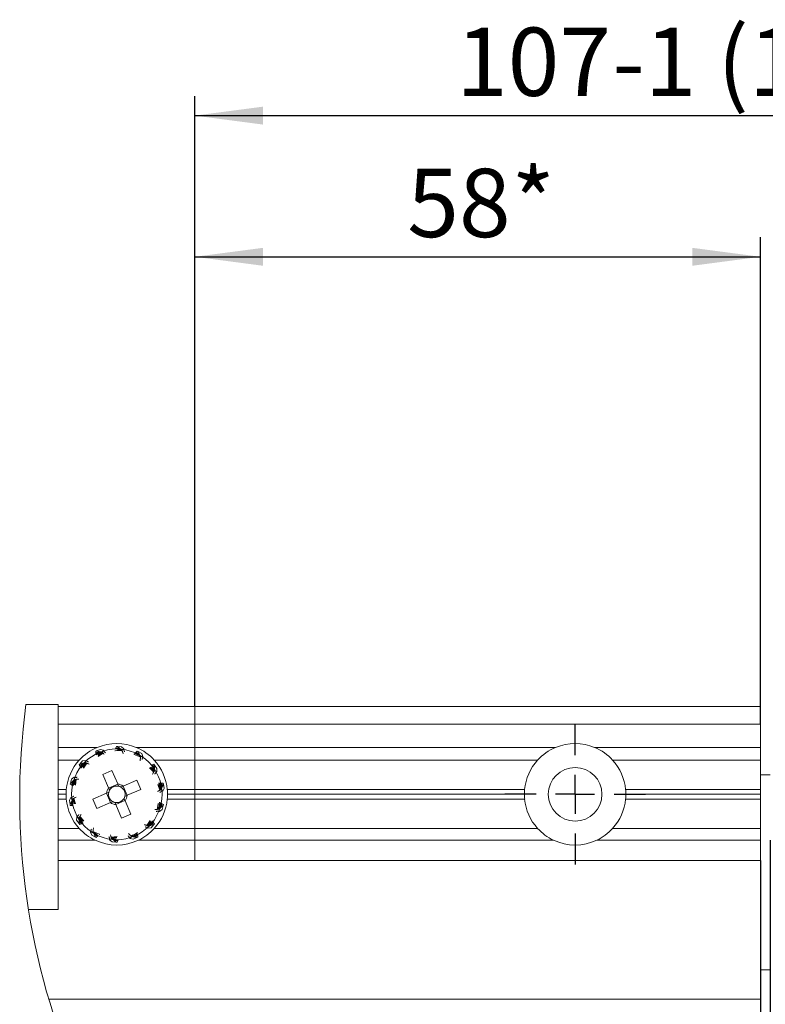
# Model space of a CAD drawing. Units: millimetres. Extents: x 5 to 589, y 5 to 415.
# Drawn here: x 480 to 518, y 324 to 374 of the extents above; entities that cross this region are included whole.
import ezdxf

# ---------------------------------------------------------------- set-up
doc = ezdxf.new("R2010")
doc.units = ezdxf.units.MM
doc.layers.add('BEMASSUNG', color=1, linetype='Continuous')
doc.layers.add('FORMAT', color=7, linetype='Continuous')
doc.styles.add('SLDTEXTSTYLE0', font='TXT', dxfattribs={"width": 0.605})
doc.dimstyles.new('SLDDIMSTYLE6', dxfattribs={"dimtxt": 3.5, "dimasz": 3.5, "dimexe": 0, "dimexo": 0.0625, "dimgap": 0.875, "dimtad": 1, "dimlfac": 2, "dimrnd": 1e-09, "dimzin": 12, "dimdsep": 46, "dimtxsty": 'SLDTEXTSTYLE0', "dimsah": 1, "dimcen": 0.09, "dimadec": 0, "dimazin": 3, "dimtfac": 1, "dimtdec": 1, "dimtofl": 0, "dimtmove": 0, "dimatfit": 3, "dimfxl": 0, "dimfrac": 2, "dimtolj": 1, "dimtzin": 12, "dimarcsym": 0})
doc.dimstyles.new('SLDDIMSTYLE7', dxfattribs={"dimtxt": 3.5, "dimasz": 3.5, "dimexe": 0, "dimexo": 0.0625, "dimgap": 0.875, "dimtad": 1, "dimlfac": 2, "dimrnd": 1e-09, "dimzin": 12, "dimdsep": 46, "dimtxsty": 'SLDTEXTSTYLE0', "dimsah": 1, "dimcen": 0.09, "dimadec": 0, "dimazin": 3, "dimtfac": 1, "dimtdec": 1, "dimtmove": 0, "dimatfit": 0, "dimfxl": 0, "dimfrac": 2, "dimtolj": 1, "dimtzin": 12, "dimarcsym": 0})

# ---------------------------------------------------------------- blocks, each defined once
blk = doc.blocks.new('_D_37')
at = {"layer": 'BEMASSUNG'}
for p, q in [((488.544, 339.084), (488.544, 363.138)), ((517.544, 338.184), (517.544, 363.138)), ((488.544, 362.138), (517.544, 362.138))]:
    blk.add_line(p, q, dxfattribs=at)
for points in [[(488.544, 362.138), (492.044, 361.678), (492.044, 362.598)], [(517.544, 362.138), (514.044, 362.598), (514.044, 361.678)]]:
    blk.add_solid(points, dxfattribs=at)
at = {"layer": 'BEMASSUNG', "char_height": 3.5, "attachment_point": 1, "style": 'SLDTEXTSTYLE0'}
for s, insert in [('*', (504.78, 366.649)), ('58', (499.437, 366.649))]:
    blk.add_mtext(s, dxfattribs=dict(at, insert=insert))
blk = doc.blocks.new('_D_39')
at = {"layer": 'BEMASSUNG'}
for p, q in [((488.544, 339.084), (488.544, 370.375)), ((542.044, 339.084), (542.044, 370.375)), ((488.544, 369.375), (542.044, 369.375))]:
    blk.add_line(p, q, dxfattribs=at)
for points in [[(488.544, 369.375), (492.044, 368.915), (492.044, 369.835)], [(542.044, 369.375), (538.544, 369.835), (538.544, 368.915)]]:
    blk.add_solid(points, dxfattribs=at)
at = {"layer": 'BEMASSUNG', "char_height": 3.5, "attachment_point": 1, "style": 'SLDTEXTSTYLE0'}
for s, insert in [('-1 (106*)', (509.954, 373.886)), ('107', (501.934, 373.886))]:
    blk.add_mtext(s, dxfattribs=dict(at, insert=insert))
blk = doc.blocks.new('_D_40')
at = {"layer": 'BEMASSUNG'}
for p, q in [((518.044, 332.234), (518.044, 312.849)), ((517.544, 331.184), (517.544, 312.849)), ((517.544, 313.849), (505.12, 313.849)), ((517.544, 313.849), (518.044, 313.849)), ((518.044, 313.849), (526.044, 313.849))]:
    blk.add_line(p, q, dxfattribs=at)
for points in [[(517.544, 313.849), (514.044, 314.309), (514.044, 313.389)], [(518.044, 313.849), (521.544, 313.389), (521.544, 314.309)]]:
    blk.add_solid(points, dxfattribs=at)
at = {"layer": 'BEMASSUNG', "insert": (506.708, 318.361), "char_height": 3.5, "attachment_point": 1, "style": 'SLDTEXTSTYLE0'}
blk.add_mtext('1', dxfattribs=at)
blk = doc.blocks.new('SW_CENTERMARKSYMBOL_38')
at = {"layer": 'FORMAT', "color": 0}
for p, q in [((0, 2), (0, 3.6)), ((0, 0), (0, 1)), ((-2, 0), (-3.6, 0)), ((0, 0), (-1, 0)), ((0, 0), (0, -1)), ((0, 0), (1, 0)), ((2, 0), (3.6, 0)), ((0, -2), (0, -3.6))]:
    blk.add_line(p, q, dxfattribs=at)

msp = doc.modelspace()

# ---------------------------------------------------------------- linework, layer by layer
at = {"color": 7, "linetype": 'Continuous', "lineweight": 15}
for p, q in [((479.8873, 339.1837), (481.5435, 339.1837)), ((481.5435, 337.9337), (481.5435, 339.1837)), ((481.5435, 339.0837), (517.5435, 339.0837)), ((517.5435, 339.0837), (517.5435, 338.1837)), ((517.5435, 338.1837), (481.5435, 338.1837)), ((517.5435, 336.9837), (517.5435, 338.1837)), ((481.5435, 329.9337), (481.5435, 337.9337)), ((483.5435, 336.9837), (481.5435, 336.9837)), ((483.4627, 336.7824), (483.51, 336.805)), ((483.4724, 336.7062), (483.6378, 336.7757)), ((483.4744, 336.681), (483.673, 336.7678)), ((483.4763, 336.6554), (483.7085, 336.7606)), ((483.7044, 336.8855), (483.51, 336.805)), ((483.6378, 336.7757), (483.51, 336.805)), ((483.5782, 336.6003), (483.8159, 336.7251)), ((483.5835, 336.5775), (483.8278, 336.7119)), ((483.5852, 336.6796), (483.7445, 336.7541)), ((483.586, 336.553), (483.8397, 336.6989)), ((483.591, 336.5297), (483.8516, 336.6861)), ((483.673, 336.7678), (483.6378, 336.7757)), ((483.7085, 336.7606), (483.673, 336.7678)), ((483.7044, 336.8855), (483.8608, 336.8429)), ((483.7445, 336.7541), (483.7085, 336.7606)), ((483.7399, 336.7063), (483.8041, 336.7384)), ((483.7813, 336.7483), (483.7445, 336.7541)), ((483.7974, 336.7461), (483.7813, 336.7483)), ((483.8608, 336.8429), (483.7974, 336.7461)), ((484.4808, 336.9133), (484.7357, 336.9073)), ((484.4903, 336.9372), (484.7068, 336.9292)), ((484.4994, 336.9608), (484.6786, 336.9516)), ((484.5238, 337.0336), (484.5762, 337.0335)), ((484.6786, 336.9516), (484.5762, 337.0335)), ((484.7862, 337.0216), (484.5762, 337.0335)), ((484.5771, 336.8648), (484.7959, 336.8647)), ((484.5895, 336.8878), (484.7654, 336.8858)), ((484.7068, 336.9292), (484.6786, 336.9516)), ((484.7357, 336.9073), (484.7068, 336.9292)), ((484.7654, 336.8858), (484.7357, 336.9073)), ((484.7404, 336.8448), (484.8122, 336.8458)), ((484.7959, 336.8647), (484.7654, 336.8858)), ((484.7862, 337.0216), (484.9087, 336.9154)), ((484.8096, 336.8557), (484.7959, 336.8647)), ((484.9087, 336.9154), (484.8096, 336.8557)), ((485.4786, 336.6923), (485.7423, 336.5616)), ((485.4978, 336.7098), (485.7249, 336.5938)), ((485.5167, 336.7272), (485.7084, 336.6261)), ((485.5352, 336.7445), (485.6926, 336.6585)), ((507.0435, 336.9837), (485.5435, 336.9837)), ((485.5887, 336.7996), (485.6359, 336.7767)), ((485.6926, 336.6585), (485.6359, 336.7767)), ((485.82, 336.6749), (485.6359, 336.7767)), ((485.7084, 336.6261), (485.6926, 336.6585)), ((485.82, 336.6749), (485.8842, 336.5261)), ((517.5435, 336.9837), (509.0435, 336.9837)), ((517.5435, 336.3337), (517.5435, 336.9837)), ((482.6207, 336.3337), (481.5435, 336.3337)), ((482.7888, 336.2934), (482.6486, 336.1366)), ((482.7764, 336.1656), (482.6486, 336.1366)), ((482.6576, 336.0313), (482.7764, 336.1656)), ((482.6703, 336.0094), (482.8115, 336.1738)), ((482.6831, 335.9871), (482.8467, 336.1827)), ((482.7707, 336.0562), (482.882, 336.1925)), ((482.8115, 336.1738), (482.7764, 336.1656)), ((482.7888, 336.2934), (482.9482, 336.323)), ((482.7989, 335.9817), (482.9589, 336.1973)), ((482.8467, 336.1827), (482.8115, 336.1738)), ((482.8135, 335.9635), (482.9753, 336.1906)), ((482.8263, 335.9425), (482.9916, 336.1841)), ((482.841, 335.9237), (483.0079, 336.1777)), ((482.882, 336.1925), (482.8467, 336.1827)), ((482.9176, 336.2032), (482.882, 336.1925)), ((482.8985, 336.1473), (482.9424, 336.2041)), ((482.9331, 336.2082), (482.9176, 336.2032)), ((482.9482, 336.323), (482.9331, 336.2082)), ((485.702, 336.5354), (485.7671, 336.5052)), ((485.7249, 336.5938), (485.7084, 336.6261)), ((485.7423, 336.5616), (485.7249, 336.5938)), ((485.7606, 336.5293), (485.7423, 336.5616)), ((485.769, 336.5153), (485.7606, 336.5293)), ((485.8842, 336.5261), (485.769, 336.5153)), ((506.1207, 336.3337), (486.4664, 336.3337)), ((517.5435, 336.3337), (509.9664, 336.3337)), ((517.5435, 334.8337), (517.5435, 336.3337)), ((482.6158, 336.0957), (482.6486, 336.1366)), ((483.8208, 335.6057), (484.2935, 335.8102)), ((484.2935, 335.8102), (484.595, 335.1133)), ((486.2288, 335.9454), (486.4393, 335.7262)), ((486.2504, 335.9555), (486.4491, 335.7406)), ((486.2738, 335.9633), (486.4591, 335.7551)), ((486.2948, 335.9735), (486.4693, 335.7696)), ((486.3258, 336.0852), (486.4801, 335.8822)), ((486.3504, 336.0927), (486.4792, 335.9184)), ((486.3578, 335.9673), (486.4843, 335.8085)), ((486.3736, 335.9844), (486.4818, 335.8456)), ((486.3745, 336.1002), (486.479, 335.9545)), ((486.4341, 335.8395), (486.4797, 335.7841)), ((486.4466, 336.1267), (486.4792, 336.0856)), ((486.479, 335.9545), (486.4792, 336.0856)), ((486.4792, 335.9184), (486.479, 335.9545)), ((486.6009, 335.914), (486.4792, 336.0856)), ((486.4801, 335.8822), (486.4792, 335.9184)), ((486.4818, 335.8456), (486.4801, 335.8822)), ((486.4843, 335.8085), (486.4818, 335.8456)), ((486.4858, 335.7923), (486.4843, 335.8085)), ((486.5942, 335.752), (486.4858, 335.7923)), ((486.6009, 335.914), (486.5942, 335.752)), ((482.1506, 335.1095), (482.1624, 335.1606)), ((482.2207, 335.3628), (482.1624, 335.1606)), ((482.265, 335.2422), (482.1624, 335.1606)), ((482.2162, 335.0696), (482.265, 335.2422)), ((482.2207, 335.3628), (482.3515, 335.4585)), ((482.2372, 335.0555), (482.2931, 335.2648)), ((482.2584, 335.0409), (482.3209, 335.2881)), ((482.2931, 335.2648), (482.265, 335.2422)), ((482.3209, 335.2881), (482.2931, 335.2648)), ((482.3074, 335.1412), (482.3485, 335.3122)), ((482.3485, 335.3122), (482.3209, 335.2881)), ((482.3759, 335.3373), (482.3485, 335.3122)), ((482.3515, 335.4585), (482.3877, 335.3486)), ((482.3651, 335.0863), (482.4157, 335.3499)), ((482.3877, 335.3486), (482.3759, 335.3373)), ((482.383, 335.2787), (482.3979, 335.349)), ((482.3861, 335.0762), (482.4334, 335.351)), ((482.4068, 335.0629), (482.4509, 335.3522)), ((482.4281, 335.0518), (482.4683, 335.3535)), ((484.1223, 334.9088), (483.8208, 335.6057)), ((484.8687, 335.0049), (485.5656, 335.3064)), ((485.5656, 335.3064), (485.7701, 334.8338)), ((486.8008, 335.1632), (486.8517, 334.9134)), ((486.8262, 335.1593), (486.8666, 334.9464)), ((486.8512, 335.1556), (486.8821, 334.979)), ((486.9276, 335.1481), (486.9392, 335.097)), ((517.5435, 335.5837), (518.0435, 335.5837)), ((481.9556, 334.8337), (481.5435, 334.8337)), ((483.317, 334.3336), (484.0139, 334.6351)), ((484.2193, 334.1628), (484.0148, 334.6355)), ((484.1227, 334.9079), (484.5954, 335.1124)), ((484.8678, 335.0045), (485.0723, 334.5319)), ((485.7701, 334.8338), (485.0732, 334.5323)), ((486.6527, 335.0793), (486.7473, 334.7905)), ((486.6766, 335.079), (486.7624, 334.7992)), ((486.699, 335.0832), (486.7777, 334.8079)), ((486.7888, 335.1041), (486.8373, 334.8797)), ((486.7917, 334.8949), (486.8088, 334.8251)), ((486.8178, 334.8299), (486.8235, 334.8452)), ((486.8981, 334.7466), (486.8178, 334.8299)), ((486.8235, 334.8452), (486.8373, 334.8797)), ((486.8373, 334.8797), (486.8517, 334.9134)), ((486.8517, 334.9134), (486.8666, 334.9464)), ((486.8666, 334.9464), (486.8821, 334.979)), ((486.8821, 334.979), (486.9392, 335.097)), ((486.9744, 334.8896), (486.8981, 334.7466)), ((486.9744, 334.8896), (486.9392, 335.097)), ((505.4556, 334.8337), (487.1315, 334.8337)), ((517.5435, 334.8337), (510.6315, 334.8337)), ((517.5435, 334.5837), (517.5435, 334.8337)), ((481.9435, 334.5837), (481.5435, 334.5837)), ((481.9556, 334.3337), (481.5435, 334.3337)), ((482.1127, 334.2778), (482.189, 334.4208)), ((482.1127, 334.2778), (482.1479, 334.0704)), ((482.205, 334.1884), (482.1479, 334.0704)), ((482.189, 334.4208), (482.2693, 334.3375)), ((482.2205, 334.2209), (482.205, 334.1884)), ((482.2359, 334.0117), (482.205, 334.1884)), ((482.2354, 334.254), (482.2205, 334.2209)), ((482.2609, 334.008), (482.2205, 334.2209)), ((482.2497, 334.2877), (482.2354, 334.254)), ((482.2863, 334.0042), (482.2354, 334.254)), ((482.2636, 334.3222), (482.2497, 334.2877)), ((482.287, 334.1157), (482.2497, 334.2877)), ((482.2693, 334.3375), (482.2636, 334.3222)), ((482.2867, 334.2207), (482.2636, 334.3222)), ((482.2953, 334.2725), (482.2783, 334.3422)), ((482.3627, 334.0913), (482.2939, 334.3508)), ((482.386, 334.0914), (482.3094, 334.3594)), ((482.4105, 334.0883), (482.3247, 334.3681)), ((482.4344, 334.088), (482.3398, 334.3769)), ((483.5215, 333.8609), (483.317, 334.3336)), ((484.2184, 334.1624), (483.5215, 333.8609)), ((484.9644, 334.2595), (484.4917, 334.055)), ((484.9648, 334.2585), (485.2663, 333.5616)), ((505.4556, 334.3337), (487.1315, 334.3337)), ((505.4435, 334.5837), (487.1435, 334.5837)), ((517.5435, 334.3337), (510.6315, 334.3337)), ((517.5435, 334.5837), (510.6435, 334.5837)), ((517.5435, 334.3337), (517.5435, 334.5837)), ((517.5435, 332.8337), (517.5435, 334.3337)), ((482.1595, 334.0192), (482.1479, 334.0704)), ((484.7936, 333.3571), (484.4921, 334.054)), ((486.659, 334.1156), (486.6188, 333.8138)), ((486.7041, 333.8886), (486.6892, 333.8184)), ((486.6994, 333.8188), (486.7112, 333.83)), ((486.7356, 333.7088), (486.6994, 333.8188)), ((486.7112, 333.83), (486.7386, 333.8551)), ((486.8664, 333.8046), (486.7356, 333.7088)), ((486.7778, 334.0182), (486.7386, 333.8551)), ((486.7386, 333.8551), (486.7662, 333.8792)), ((486.8287, 334.1264), (486.7662, 333.8792)), ((486.7662, 333.8792), (486.7939, 333.9025)), ((486.8499, 334.1119), (486.7939, 333.9025)), ((486.7939, 333.9025), (486.822, 333.9251)), ((486.8708, 334.0977), (486.822, 333.9251)), ((486.822, 333.9251), (486.9246, 334.0067)), ((486.8664, 333.8046), (486.9246, 334.0067)), ((486.9364, 334.0578), (486.9246, 334.0067)), ((482.4862, 333.2534), (482.4929, 333.4153)), ((482.4862, 333.2534), (482.6079, 333.0818)), ((482.4929, 333.4153), (482.6013, 333.3751)), ((482.6013, 333.3751), (482.6028, 333.3588)), ((482.6028, 333.3588), (482.6053, 333.3217)), ((482.6053, 333.3217), (482.607, 333.2852)), ((482.7135, 333.183), (482.6053, 333.3217)), ((482.607, 333.2852), (482.6079, 333.2489)), ((482.7613, 333.0822), (482.607, 333.2852)), ((482.653, 333.3278), (482.6074, 333.3833)), ((482.6079, 333.2489), (482.6081, 333.2129)), ((482.7367, 333.0747), (482.6079, 333.2489)), ((482.6081, 333.2129), (482.6079, 333.0818)), ((482.7126, 333.0671), (482.6081, 333.2129)), ((482.7923, 333.1938), (482.6178, 333.3978)), ((482.8133, 333.204), (482.6279, 333.4123)), ((482.8367, 333.2119), (482.638, 333.4268)), ((482.8583, 333.222), (482.6478, 333.4412)), ((485.2663, 333.5616), (484.7936, 333.3571)), ((486.2464, 333.2441), (486.0792, 332.9897)), ((486.2608, 333.2249), (486.0955, 332.9833)), ((486.2736, 333.2038), (486.1118, 332.9768)), ((486.2882, 333.1856), (486.1282, 332.9701)), ((486.404, 333.1802), (486.2404, 332.9846)), ((486.4168, 333.1579), (486.2755, 332.9936)), ((486.4295, 333.1361), (486.3107, 333.0018)), ((482.6207, 332.8337), (481.5435, 332.8337)), ((482.6405, 333.0407), (482.6079, 333.0818)), ((483.2029, 332.6413), (483.3181, 332.6521)), ((483.2671, 332.4924), (483.2029, 332.6413)), ((483.3181, 332.6521), (483.3265, 332.6381)), ((483.3851, 332.6319), (483.32, 332.6621)), ((483.5002, 332.5543), (483.3265, 332.6381)), ((483.3265, 332.6381), (483.3448, 332.6058)), ((486.1389, 332.8444), (486.154, 332.9591)), ((486.2983, 332.8739), (486.1389, 332.8444)), ((486.1886, 333.02), (486.1447, 332.9632)), ((486.154, 332.9591), (486.1695, 332.9642)), ((486.1695, 332.9642), (486.2051, 332.9749)), ((486.3164, 333.1112), (486.2051, 332.9749)), ((486.2051, 332.9749), (486.2404, 332.9846)), ((486.2404, 332.9846), (486.2755, 332.9936)), ((486.2755, 332.9936), (486.3107, 333.0018)), ((486.2983, 332.8739), (486.4385, 333.0307)), ((486.3107, 333.0018), (486.4385, 333.0307)), ((486.4713, 333.0717), (486.4385, 333.0307)), ((506.1207, 332.8337), (486.4664, 332.8337)), ((517.5435, 332.8337), (509.9664, 332.8337)), ((517.5435, 332.2337), (517.5435, 332.8337)), ((483.4311, 332.2337), (481.5435, 332.2337)), ((483.2671, 332.4924), (483.4512, 332.3907)), ((483.3448, 332.6058), (483.3622, 332.5735)), ((483.5505, 332.5038), (483.3448, 332.6058)), ((483.3622, 332.5735), (483.3787, 332.5413)), ((483.5893, 332.4576), (483.3622, 332.5735)), ((483.3787, 332.5413), (483.3945, 332.5088)), ((483.5704, 332.4401), (483.3787, 332.5413)), ((483.3945, 332.5088), (483.4512, 332.3907)), ((483.5519, 332.4229), (483.3945, 332.5088)), ((483.4984, 332.3678), (483.4512, 332.3907)), ((484.1784, 332.2519), (484.2775, 332.3116)), ((484.3009, 332.1457), (484.1784, 332.2519)), ((484.5574, 332.4171), (484.2548, 332.3892)), ((484.5518, 332.3939), (484.26, 332.3725)), ((484.5434, 332.3707), (484.265, 332.3557)), ((484.5383, 332.348), (484.27, 332.3387)), ((484.3467, 332.3226), (484.2749, 332.3215)), ((484.2775, 332.3116), (484.2912, 332.3027)), ((484.2912, 332.3027), (484.3217, 332.2815)), ((484.4164, 332.3026), (484.2912, 332.3027)), ((484.3009, 332.1457), (484.5109, 332.1339)), ((484.3217, 332.2815), (484.3514, 332.26)), ((484.4976, 332.2795), (484.3217, 332.2815)), ((484.3514, 332.26), (484.3802, 332.2381)), ((484.6063, 332.2541), (484.3514, 332.26)), ((484.3802, 332.2381), (484.4085, 332.2158)), ((484.5968, 332.2302), (484.3802, 332.2381)), ((484.4085, 332.2158), (484.5109, 332.1339)), ((484.5876, 332.2066), (484.4085, 332.2158)), ((484.5633, 332.1338), (484.5109, 332.1339)), ((485.2263, 332.3244), (485.2897, 332.4212)), ((485.3827, 332.2819), (485.2263, 332.3244)), ((485.3472, 332.4611), (485.283, 332.429)), ((485.2897, 332.4212), (485.3058, 332.4191)), ((485.3058, 332.4191), (485.3425, 332.4133)), ((485.5019, 332.4878), (485.3425, 332.4133)), ((485.3425, 332.4133), (485.3786, 332.4067)), ((485.6108, 332.512), (485.3786, 332.4067)), ((485.3786, 332.4067), (485.4141, 332.3996)), ((485.3827, 332.2819), (485.5771, 332.3623)), ((485.6127, 332.4864), (485.4141, 332.3996)), ((485.4141, 332.3996), (485.4493, 332.3917)), ((485.6147, 332.4611), (485.4493, 332.3917)), ((485.4493, 332.3917), (485.5771, 332.3623)), ((485.6244, 332.385), (485.5771, 332.3623)), ((506.9311, 332.2337), (485.656, 332.2337)), ((517.5435, 332.2337), (509.156, 332.2337)), ((517.5435, 331.1837), (517.5435, 332.2337)), ((517.5435, 331.1837), (481.5435, 331.1837)), ((517.5435, 331.1837), (517.5435, 324.0837)), ((481.5435, 328.6837), (481.5435, 329.9337)), ((480.0146, 328.6837), (481.5435, 328.6837)), ((518.0435, 325.5837), (517.5435, 325.5837)), ((517.5435, 324.0837), (481.0576, 324.0837))]:
    msp.add_line(p, q, dxfattribs=at)
at = {"color": 7, "linetype": 'Continuous', "lineweight": 15, "flags": 128}
for points in [[(483.7974, 336.7461), (483.8008, 336.7423), (483.8041, 336.7384)], [(483.8041, 336.7384), (483.8101, 336.7318), (483.8159, 336.7251)], [(483.8159, 336.7251), (483.8219, 336.7186), (483.8278, 336.7119)], [(483.8278, 336.7119), (483.8338, 336.7056), (483.8397, 336.6989)], [(483.8397, 336.6989), (483.8457, 336.6927), (483.8516, 336.6861)], [(483.8516, 336.6861), (483.8576, 336.68), (483.8635, 336.6735)], [(483.8635, 336.6735), (483.8695, 336.6675), (483.8754, 336.6612)], [(483.8754, 336.6612), (483.8815, 336.6552), (483.8874, 336.649)], [(484.8096, 336.8557), (484.8109, 336.8508), (484.8122, 336.8458)], [(484.8122, 336.8458), (484.8148, 336.8374), (484.8171, 336.8287)], [(484.8171, 336.8287), (484.8197, 336.8203), (484.8221, 336.8117)], [(484.8221, 336.8117), (484.8247, 336.8034), (484.8271, 336.7949)], [(484.8271, 336.7949), (484.8298, 336.7866), (484.8323, 336.7782)], [(484.8323, 336.7782), (484.8351, 336.77), (484.8376, 336.7617)], [(484.8376, 336.7617), (484.8404, 336.7536), (484.843, 336.7453)], [(484.843, 336.7453), (484.8459, 336.7373), (484.8485, 336.7291)], [(484.8485, 336.7291), (484.8515, 336.7213), (484.8542, 336.7132)], [(482.9331, 336.2082), (482.9377, 336.2062), (482.9424, 336.2041)], [(482.9424, 336.2041), (482.9506, 336.2009), (482.9589, 336.1973)], [(482.9589, 336.1973), (482.9671, 336.1941), (482.9753, 336.1906)], [(482.9753, 336.1906), (482.9834, 336.1875), (482.9916, 336.1841)], [(482.9916, 336.1841), (482.9997, 336.181), (483.0079, 336.1777)], [(483.0079, 336.1777), (483.016, 336.1748), (483.0241, 336.1715)], [(483.0241, 336.1715), (483.0321, 336.1687), (483.0402, 336.1655)], [(483.0402, 336.1655), (483.0482, 336.1628), (483.0563, 336.1598)], [(483.0563, 336.1598), (483.0643, 336.1572), (483.0723, 336.1543)], [(483.8874, 336.649), (483.8935, 336.6432), (483.8995, 336.6371)], [(485.7492, 336.3844), (485.7484, 336.376), (485.7474, 336.3675)], [(485.7512, 336.4013), (485.7504, 336.3929), (485.7492, 336.3844)], [(485.7535, 336.4184), (485.7525, 336.4099), (485.7512, 336.4013)], [(485.7559, 336.4356), (485.7548, 336.427), (485.7535, 336.4184)], [(485.7585, 336.4528), (485.7573, 336.4442), (485.7559, 336.4356)], [(485.7612, 336.4702), (485.76, 336.4616), (485.7585, 336.4528)], [(485.7641, 336.4877), (485.7628, 336.479), (485.7612, 336.4702)], [(485.7671, 336.5052), (485.7657, 336.4965), (485.7641, 336.4877)], [(485.769, 336.5153), (485.7681, 336.5103), (485.7671, 336.5052)], [(486.4111, 335.6829), (486.4067, 335.6757), (486.4021, 335.6685)], [(486.4203, 335.6973), (486.4158, 335.6901), (486.4111, 335.6829)], [(486.4297, 335.7117), (486.4251, 335.7045), (486.4203, 335.6973)], [(486.4393, 335.7262), (486.4346, 335.7189), (486.4297, 335.7117)], [(486.4491, 335.7406), (486.4444, 335.7333), (486.4393, 335.7262)], [(486.4591, 335.7551), (486.4543, 335.7478), (486.4491, 335.7406)], [(486.4693, 335.7696), (486.4644, 335.7623), (486.4591, 335.7551)], [(486.4797, 335.7841), (486.4746, 335.7768), (486.4693, 335.7696)], [(486.4858, 335.7923), (486.4828, 335.7882), (486.4797, 335.7841)], [(482.3877, 335.3486), (482.3928, 335.3488), (482.3979, 335.349)], [(482.3979, 335.349), (482.4067, 335.3496), (482.4157, 335.3499)], [(482.4157, 335.3499), (482.4245, 335.3506), (482.4334, 335.351)], [(482.4334, 335.351), (482.4421, 335.3517), (482.4509, 335.3522)], [(482.4509, 335.3522), (482.4595, 335.353), (482.4683, 335.3535)], [(482.4683, 335.3535), (482.4769, 335.3544), (482.4856, 335.355)], [(482.4856, 335.355), (482.4941, 335.3559), (482.5027, 335.3566)], [(482.5027, 335.3566), (482.5112, 335.3576), (482.5197, 335.3584)], [(482.5197, 335.3584), (482.5281, 335.3595), (482.5366, 335.3604)], [(486.7031, 334.7638), (486.696, 334.7591), (486.6888, 334.7547)], [(486.7176, 334.7728), (486.7105, 334.7682), (486.7031, 334.7638)], [(486.7323, 334.7816), (486.7251, 334.7771), (486.7176, 334.7728)], [(486.7473, 334.7905), (486.7399, 334.786), (486.7323, 334.7816)], [(486.7624, 334.7992), (486.755, 334.7948), (486.7473, 334.7905)], [(486.7777, 334.8079), (486.7702, 334.8035), (486.7624, 334.7992)], [(486.7931, 334.8166), (486.7855, 334.8121), (486.7777, 334.8079)], [(486.8088, 334.8251), (486.8011, 334.8208), (486.7931, 334.8166)], [(486.8178, 334.8299), (486.8133, 334.8275), (486.8088, 334.8251)], [(482.2693, 334.3375), (482.2738, 334.3399), (482.2783, 334.3422)], [(482.2783, 334.3422), (482.286, 334.3466), (482.2939, 334.3508)], [(482.2939, 334.3508), (482.3016, 334.3552), (482.3094, 334.3594)], [(482.3094, 334.3594), (482.3169, 334.3639), (482.3247, 334.3681)], [(482.3247, 334.3681), (482.3321, 334.3726), (482.3398, 334.3769)], [(482.3398, 334.3769), (482.3472, 334.3814), (482.3547, 334.3857)], [(482.3547, 334.3857), (482.362, 334.3902), (482.3695, 334.3946)], [(482.3695, 334.3946), (482.3766, 334.3992), (482.384, 334.4036)], [(482.384, 334.4036), (482.391, 334.4082), (482.3983, 334.4127)], [(484.9648, 334.2585), (484.9586, 334.2729), (484.9269, 334.3462), (484.9144, 334.375)], [(486.5674, 333.809), (486.559, 333.8078), (486.5505, 333.807)], [(486.5843, 333.8107), (486.5759, 333.8097), (486.5674, 333.809)], [(486.6015, 333.8124), (486.593, 333.8114), (486.5843, 333.8107)], [(486.6188, 333.8138), (486.6102, 333.813), (486.6015, 333.8124)], [(486.6362, 333.8152), (486.6275, 333.8144), (486.6188, 333.8138)], [(486.6537, 333.8164), (486.645, 333.8156), (486.6362, 333.8152)], [(486.6714, 333.8174), (486.6626, 333.8168), (486.6537, 333.8164)], [(486.6892, 333.8184), (486.6804, 333.8178), (486.6714, 333.8174)], [(486.6994, 333.8188), (486.6943, 333.8185), (486.6892, 333.8184)], [(482.6013, 333.3751), (482.6043, 333.3792), (482.6074, 333.3833)], [(482.6074, 333.3833), (482.6125, 333.3906), (482.6178, 333.3978)], [(482.6178, 333.3978), (482.6227, 333.4051), (482.6279, 333.4123)], [(482.6279, 333.4123), (482.6328, 333.4195), (482.638, 333.4268)], [(482.638, 333.4268), (482.6427, 333.434), (482.6478, 333.4412)], [(482.6478, 333.4412), (482.6524, 333.4484), (482.6574, 333.4556)], [(482.6574, 333.4556), (482.662, 333.4629), (482.6668, 333.47)], [(482.6668, 333.47), (482.6713, 333.4773), (482.676, 333.4844)], [(482.676, 333.4844), (482.6803, 333.4916), (482.685, 333.4988)], [(483.3181, 332.6521), (483.319, 332.6571), (483.32, 332.6621)], [(483.32, 332.6621), (483.3214, 332.6709), (483.323, 332.6797)], [(483.323, 332.6797), (483.3243, 332.6884), (483.3259, 332.6971)], [(483.3259, 332.6971), (483.3271, 332.7058), (483.3286, 332.7145)], [(483.3286, 332.7145), (483.3298, 332.7231), (483.3312, 332.7318)], [(483.3312, 332.7318), (483.3323, 332.7403), (483.3336, 332.749)], [(483.3336, 332.749), (483.3346, 332.7575), (483.3359, 332.766)], [(483.3359, 332.766), (483.3367, 332.7745), (483.3379, 332.783)], [(483.3379, 332.783), (483.3387, 332.7914), (483.3397, 332.7998)], [(486.0308, 333.0076), (486.0228, 333.0102), (486.0148, 333.0131)], [(486.0469, 333.0018), (486.0388, 333.0045), (486.0308, 333.0076)], [(486.063, 332.9958), (486.055, 332.9987), (486.0469, 333.0018)], [(486.0792, 332.9897), (486.0711, 332.9926), (486.063, 332.9958)], [(486.0955, 332.9833), (486.0874, 332.9863), (486.0792, 332.9897)], [(486.1118, 332.9768), (486.1037, 332.9799), (486.0955, 332.9833)], [(486.1282, 332.9701), (486.12, 332.9733), (486.1118, 332.9768)], [(486.1447, 332.9632), (486.1364, 332.9665), (486.1282, 332.9701)], [(486.154, 332.9591), (486.1494, 332.9611), (486.1447, 332.9632)], [(484.2386, 332.4382), (484.2356, 332.4461), (484.2329, 332.4542)], [(484.2441, 332.422), (484.2412, 332.43), (484.2386, 332.4382)], [(484.2495, 332.4057), (484.2467, 332.4138), (484.2441, 332.422)], [(484.2548, 332.3892), (484.252, 332.3973), (484.2495, 332.4057)], [(484.26, 332.3725), (484.2572, 332.3807), (484.2548, 332.3892)], [(484.265, 332.3557), (484.2624, 332.364), (484.26, 332.3725)], [(484.27, 332.3387), (484.2674, 332.3471), (484.265, 332.3557)], [(484.2749, 332.3215), (484.2723, 332.33), (484.27, 332.3387)], [(484.2775, 332.3116), (484.2762, 332.3166), (484.2749, 332.3215)], [(485.1997, 332.5184), (485.1936, 332.5242), (485.1876, 332.5303)], [(485.2117, 332.5062), (485.2056, 332.5121), (485.1997, 332.5184)], [(485.2236, 332.4938), (485.2176, 332.4999), (485.2117, 332.5062)], [(485.2355, 332.4812), (485.2295, 332.4874), (485.2236, 332.4938)], [(485.2474, 332.4684), (485.2414, 332.4747), (485.2355, 332.4812)], [(485.2593, 332.4554), (485.2533, 332.4618), (485.2474, 332.4684)], [(485.2712, 332.4423), (485.2652, 332.4487), (485.2593, 332.4554)], [(485.283, 332.429), (485.277, 332.4355), (485.2712, 332.4423)], [(485.2897, 332.4212), (485.2863, 332.4251), (485.283, 332.429)]]:
    msp.add_lwpolyline(points, dxfattribs=at)
at = {"color": 7, "linetype": 'Continuous', "lineweight": 15}
for centre, radius in [((484.5435, 334.5837), 2.325), ((508.0435, 334.5837), 1.375)]:
    msp.add_circle(centre, radius, dxfattribs=at)
at = {"color": 7, "linetype": 'Continuous', "lineweight": 0}
msp.add_arc((515.7453, 334.3676), 36.18, 172.35042, 0, dxfattribs=at)
at = {"color": 7, "linetype": 'Continuous', "lineweight": 15}
for centre, radius, start, end in [((484.5435, 334.5837), 2.6, 67.37972, 112.62028), ((508.0435, 334.5837), 2.6, 67.37975, 112.62025), ((484.5436, 334.5836), 2.6001, 112.61999, 137.69455), ((482.87, 336.6682), 0.6036, 3.60862, 10.90208), ((482.7837, 336.6393), 0.692, 3.45097, 5.54692), ((482.7615, 336.6167), 0.7158, 3.101, 5.15555), ((484.1724, 336.997), 0.3476, 206.31347, 223.44016), ((484.1313, 336.9395), 0.2786, 220.65254, 224.86291), ((484.1459, 336.93), 0.2827, 221.40488, 225.56399), ((484.1544, 336.915), 0.2784, 222.1634, 226.39878), ((483.8295, 337.1849), 0.7057, 337.36633, 339.45078), ((483.8462, 337.2008), 0.6959, 337.74069, 339.82466), ((483.9402, 337.1879), 0.6036, 337.89679, 345.18935), ((484.5968, 336.6098), 0.2773, 9.10613, 21.88806), ((485.2563, 336.9191), 0.3477, 180.60078, 197.72182), ((485.2007, 336.887), 0.2852, 194.99703, 199.10874), ((485.1998, 336.869), 0.279, 195.66677, 199.88045), ((485.2032, 336.8525), 0.2771, 196.43197, 200.68723), ((485.043, 337.2215), 0.6846, 311.6323, 313.78084), ((485.0567, 337.2381), 0.6875, 312.00083, 314.11014), ((485.1289, 337.1927), 0.605, 312.19124, 319.4678), ((484.5435, 334.5836), 2.6001, 42.30545, 67.38001), ((508.0436, 334.5836), 2.6, 112.61989, 137.69466), ((508.0435, 334.5836), 2.6001, 42.30545, 67.38001), ((484.5435, 334.5837), 2.6, 137.69486, 174.48247), ((483.1621, 336.597), 0.3477, 232.02719, 249.15105), ((483.1518, 336.5318), 0.2833, 246.40017, 250.53932), ((483.1657, 336.5211), 0.2784, 247.10348, 251.32652), ((482.993, 335.8892), 0.2767, 60.52431, 73.33545), ((483.1795, 336.51), 0.2729, 247.82939, 252.15122), ((485.4707, 336.386), 0.2773, 343.39606, 356.18102), ((486.1227, 336.3416), 0.2775, 170.71993, 174.96827), ((486.1271, 336.3579), 0.2797, 169.96545, 174.1687), ((486.1358, 336.3737), 0.2861, 169.2805, 173.37945), ((486.1988, 336.3786), 0.3475, 154.8804, 172.01496), ((484.5436, 334.5837), 2.6, 5.51753, 42.30514), ((508.0435, 334.5837), 2.6, 137.69486, 174.48247), ((508.0436, 334.5837), 2.6, 5.51753, 42.30514), ((482.1294, 335.7345), 0.6058, 29.334, 36.6014), ((482.0571, 335.6669), 0.7024, 29.18664, 31.25095), ((482.0653, 335.6477), 0.7049, 28.78813, 30.87489), ((486.1305, 336.7682), 0.7104, 285.9586, 288.02923), ((486.1577, 336.7517), 0.6866, 286.29344, 288.40556), ((486.1611, 335.8051), 0.2771, 317.67328, 330.46517), ((486.2034, 336.6791), 0.6036, 286.46653, 293.75997), ((486.7397, 335.4954), 0.2793, 144.24866, 148.45778), ((486.7537, 335.5063), 0.2848, 143.56243, 147.6805), ((486.8139, 335.4825), 0.3477, 129.17242, 146.29408), ((482.4253, 335.7984), 0.3478, 257.74836, 274.86488), ((482.4446, 335.7324), 0.2808, 272.08817, 276.26441), ((482.4613, 335.7334), 0.2804, 272.84057, 277.03402), ((482.4787, 335.7284), 0.2738, 273.54239, 277.84783), ((482.5801, 335.0872), 0.2766, 86.23556, 99.04931), ((486.7312, 335.4808), 0.2802, 145.01727, 149.22553), ((486.9221, 335.8687), 0.7158, 260.24049, 262.295), ((486.9393, 335.8422), 0.6922, 260.59206, 262.68746), ((486.9483, 335.7518), 0.604, 260.75389, 268.04233), ((484.5423, 334.5837), 2.5988, 174.48087, 180.00112), ((481.8706, 334.5753), 0.6032, 55.03769, 62.33589), ((481.8341, 334.4823), 0.7007, 54.88199, 56.95212), ((481.8537, 334.4737), 0.6968, 54.49349, 56.60424), ((484.5435, 334.5837), 0.5321, 142.33518, 174.45751), ((484.5435, 334.5837), 0.4255, 166.15513, 240.6365), ((484.5436, 334.5836), 0.4256, 150.63735, 166.15173), ((484.5435, 334.5837), 0.4255, 76.15453, 150.63709), ((484.5436, 334.5837), 0.5321, 52.33333, 84.45748), ((484.5435, 334.5836), 0.4256, 60.63735, 76.15173), ((484.5436, 334.5837), 0.4255, 346.15394, 60.63768), ((486.5307, 334.9826), 0.2774, 291.97052, 304.75041), ((486.9022, 334.4456), 0.2769, 119.28162, 123.53915), ((486.9174, 334.4528), 0.2786, 118.51976, 122.74047), ((486.9358, 334.455), 0.286, 117.86487, 121.96638), ((486.9791, 334.4082), 0.348, 103.46576, 120.57356), ((484.5448, 334.5837), 2.5988, 359.99888, 5.51913), ((508.0432, 334.5837), 2.5997, 174.48183, 180.00016), ((508.0439, 334.5837), 2.5997, 359.99984, 5.51817), ((484.5426, 334.5836), 2.599, 179.99896, 185.51888), ((484.5435, 334.5837), 2.6, 185.51777, 222.30511), ((482.1082, 334.7585), 0.3473, 283.44869, 300.59063), ((482.1542, 334.7075), 0.2803, 297.8055, 301.98959), ((482.1697, 334.7146), 0.2786, 298.51976, 302.74047), ((482.1875, 334.7175), 0.2719, 299.25973, 303.59645), ((482.5564, 334.1848), 0.2774, 111.97052, 124.75041), ((484.5436, 334.5838), 0.5322, 232.33862, 264.4522), ((484.5436, 334.5838), 0.4256, 240.63735, 256.15173), ((484.5435, 334.5837), 0.4255, 256.15453, 330.63709), ((484.5435, 334.5837), 0.4256, 330.63735, 346.15173), ((484.5436, 334.5837), 0.5321, 322.33518, 354.45751), ((484.5436, 334.5837), 2.6, 317.69489, 354.48223), ((484.5445, 334.5836), 2.599, 354.48112, 0.00104), ((508.0435, 334.5837), 2.5999, 179.99992, 185.51793), ((508.0435, 334.5837), 2.6, 185.51777, 222.30511), ((508.0436, 334.5837), 2.6, 317.69489, 354.48223), ((508.0436, 334.5837), 2.5999, 354.48207, 0.00008), ((482.1388, 333.4156), 0.604, 80.75389, 88.04233), ((482.1478, 333.3251), 0.6922, 80.59206, 82.68746), ((482.1687, 333.3229), 0.6913, 80.2041, 82.3314), ((486.507, 334.0808), 0.2773, 266.25131, 279.03357), ((486.6085, 333.4389), 0.2739, 93.56323, 97.86828), ((486.6257, 333.4341), 0.2802, 92.81879, 97.01434), ((486.6431, 333.4285), 0.2872, 92.15549, 96.23871), ((486.6618, 333.3693), 0.3474, 77.73532, 94.86969), ((487.245, 334.7105), 0.7172, 234.52348, 236.57425), ((487.2526, 334.6848), 0.7003, 234.89551, 236.96653), ((487.2166, 334.5921), 0.6033, 235.03346, 242.33063), ((482.2732, 333.6849), 0.3477, 309.16973, 326.29121), ((482.3302, 333.6632), 0.2886, 323.58963, 327.6533), ((482.3444, 333.6739), 0.2828, 324.27488, 328.43156), ((482.3585, 333.6848), 0.277, 325.00387, 329.26145), ((482.9261, 333.3622), 0.2771, 137.67737, 150.4692), ((487.0214, 333.5195), 0.7045, 208.79604, 210.88352), ((487.0194, 333.4942), 0.6901, 209.15944, 211.26118), ((486.9566, 333.4322), 0.6045, 209.3297, 216.61175), ((484.5435, 334.5837), 2.6, 222.30467, 244.66818), ((482.8837, 332.4882), 0.6036, 106.46653, 113.75997), ((482.9294, 332.4156), 0.6866, 106.29344, 108.40556), ((482.9498, 332.4214), 0.6871, 105.9236, 108.06423), ((482.8882, 332.7888), 0.3475, 334.88114, 352.01187), ((482.9513, 332.7937), 0.2861, 349.2805, 353.37945), ((482.9583, 332.8097), 0.2814, 349.97835, 354.1558), ((482.9637, 332.8259), 0.2782, 350.72518, 354.96303), ((483.6164, 332.7814), 0.2773, 163.39606, 176.18102), ((484.5436, 334.5837), 2.6, 295.33182, 317.69533), ((486.0941, 333.2782), 0.2767, 240.52431, 253.33545), ((485.9058, 332.6521), 0.2784, 67.89229, 72.12732), ((485.9192, 332.6407), 0.2844, 67.12824, 71.26284), ((485.9353, 332.6356), 0.2833, 66.40017, 70.53932), ((485.9251, 332.5703), 0.3476, 52.03021, 69.15521), ((508.0435, 334.5836), 2.5999, 222.30449, 244.66849), ((508.0435, 334.5837), 2.6, 295.33179, 317.69523), ((484.5435, 334.5837), 2.6, 244.66867, 295.33133), ((483.9572, 331.9756), 0.6036, 132.18292, 139.47612), ((484.0307, 331.9292), 0.6877, 132.01323, 134.12238), ((484.0561, 331.9326), 0.7025, 131.64754, 133.74116), ((483.8841, 332.3149), 0.2769, 16.43806, 20.69436), ((483.8873, 332.2983), 0.279, 15.66677, 19.88045), ((483.8845, 332.2797), 0.2872, 15.01123, 19.09454), ((483.8307, 332.2483), 0.3477, 0.6005, 17.72078), ((484.4902, 332.5576), 0.2773, 189.10613, 201.88806), ((485.1477, 331.9792), 0.6044, 157.90284, 165.18683), ((485.2585, 331.9597), 0.7148, 157.76815, 159.7972), ((485.2661, 331.979), 0.7148, 157.37378, 159.43109), ((484.9358, 332.2554), 0.2741, 42.13039, 46.43179), ((484.9473, 332.2432), 0.2742, 41.34046, 45.62841), ((485.3744, 332.7349), 0.277, 214.81797, 227.61242), ((484.9528, 332.225), 0.2827, 40.69771, 44.84607), ((484.9147, 332.1703), 0.3476, 26.31164, 43.43728), ((486.3262, 332.5507), 0.7164, 183.10035, 185.1538), ((486.3052, 332.5282), 0.6938, 183.45371, 185.54418), ((486.2171, 332.4991), 0.6036, 183.60862, 190.90208), ((508.0435, 334.5837), 2.6, 244.66865, 295.33135)]:
    msp.add_arc(centre, radius, start, end, dxfattribs=at)
for points, knots in [([(483.4795, 336.603), (483.4812, 336.6039), (483.5796, 336.6567), (483.6813, 336.7029), (483.7813, 336.7483)], [0, 0, 0, 0, 0.0174965, 1, 1, 1, 1]), ([(484.4398, 336.8147), (484.4464, 336.8152), (484.5719, 336.8257), (484.6978, 336.8272), (484.8171, 336.8287)], [0, 0, 0, 0, 0.0533129, 1, 1, 1, 1]), ([(485.4589, 336.6746), (485.4607, 336.6738), (485.5633, 336.6299), (485.6628, 336.5791), (485.7606, 336.5293)], [0, 0, 0, 0, 0.0174992, 1, 1, 1, 1]), ([(482.7087, 335.9413), (482.7099, 335.9429), (482.7756, 336.0331), (482.8472, 336.1189), (482.9176, 336.2032)], [0, 0, 0, 0, 0.0175062, 1, 1, 1, 1]), ([(485.418, 336.6388), (485.4243, 336.6364), (485.5418, 336.5914), (485.656, 336.5381), (485.7641, 336.4877)], [0, 0, 0, 0, 0.0533159, 1, 1, 1, 1]), ([(482.3014, 335.0108), (482.3017, 335.0127), (482.3218, 335.1225), (482.3491, 335.2309), (482.3759, 335.3373)], [0, 0, 0, 0, 0.0175051, 1, 1, 1, 1]), ([(486.6955, 335.1813), (486.6975, 335.1749), (486.7356, 335.0549), (486.7652, 334.9325), (486.7931, 334.8166)], [0, 0, 0, 0, 0.0533088, 1, 1, 1, 1]), ([(486.749, 335.1717), (486.7495, 335.1698), (486.779, 335.0622), (486.8015, 334.9527), (486.8235, 334.8452)], [0, 0, 0, 0, 0.0175064, 1, 1, 1, 1]), ([(484.1304, 334.6855), (484.1208, 334.6813), (484.0867, 334.6666), (484.0479, 334.6498), (484.0187, 334.6372), (484.0139, 334.6351)], [0, 0, 0, 0, 0.2476794, 0.8766342, 1, 1, 1, 1]), ([(484.1223, 334.9088), (484.1244, 334.904), (484.137, 334.8748), (484.1538, 334.836), (484.1685, 334.8019), (484.1727, 334.7923)], [0, 0, 0, 0, 0.1233625, 0.7523272, 1, 1, 1, 1]), ([(484.6454, 334.9968), (484.6412, 335.0064), (484.6265, 335.0405), (484.6097, 335.0793), (484.597, 335.1085), (484.595, 335.1133)], [0, 0, 0, 0, 0.247664, 0.8765939, 1, 1, 1, 1]), ([(484.8687, 335.0049), (484.8639, 335.0028), (484.8347, 334.9902), (484.7959, 334.9734), (484.7618, 334.9587), (484.7522, 334.9545)], [0, 0, 0, 0, 0.1233894, 0.7523272, 1, 1, 1, 1]), ([(484.2184, 334.1624), (484.2232, 334.1645), (484.2524, 334.1771), (484.2912, 334.1939), (484.3253, 334.2087), (484.3349, 334.2128)], [0, 0, 0, 0, 0.1233894, 0.7523272, 1, 1, 1, 1]), ([(484.4417, 334.1705), (484.4459, 334.1609), (484.4606, 334.1269), (484.4774, 334.088), (484.4901, 334.0588), (484.4921, 334.054)], [0, 0, 0, 0, 0.247664, 0.8765939, 1, 1, 1, 1]), ([(484.9567, 334.4819), (484.9663, 334.486), (485.0003, 334.5007), (485.0392, 334.5175), (485.0684, 334.5302), (485.0732, 334.5323)], [0, 0, 0, 0, 0.2476794, 0.8766342, 1, 1, 1, 1]), ([(486.7417, 334.1884), (486.7407, 334.1818), (486.723, 334.0572), (486.6965, 333.934), (486.6714, 333.8174)], [0, 0, 0, 0, 0.0533184, 1, 1, 1, 1]), ([(486.7857, 334.1566), (486.7854, 334.1547), (486.7652, 334.0448), (486.738, 333.9365), (486.7112, 333.83)], [0, 0, 0, 0, 0.0175051, 1, 1, 1, 1]), ([(482.8117, 333.097), (482.8104, 333.0985), (482.737, 333.1826), (482.6693, 333.2715), (482.6028, 333.3588)], [0, 0, 0, 0, 0.0174934, 1, 1, 1, 1]), ([(486.3783, 333.226), (486.3772, 333.2245), (486.3114, 333.1343), (486.2398, 333.0485), (486.1695, 332.9642)], [0, 0, 0, 0, 0.0174885, 1, 1, 1, 1]), ([(483.6691, 332.5286), (483.6628, 332.531), (483.5452, 332.576), (483.4311, 332.6293), (483.323, 332.6797)], [0, 0, 0, 0, 0.0533159, 1, 1, 1, 1]), ([(485.605, 332.6187), (485.5993, 332.6153), (485.4908, 332.5514), (485.378, 332.4954), (485.2712, 332.4423)], [0, 0, 0, 0, 0.05331, 1, 1, 1, 1]), ([(485.6076, 332.5644), (485.6059, 332.5635), (485.5075, 332.5106), (485.4058, 332.4644), (485.3058, 332.4191)], [0, 0, 0, 0, 0.0174966, 1, 1, 1, 1])]:
    msp.add_open_spline(points, degree=3, knots=knots, dxfattribs=at)
at = {"layer": 'FORMAT', "lineweight": 0}
msp.add_line((488.5435, 339.0837), (488.5435, 331.1837), dxfattribs=at)

# ---------------------------------------------------------------- block references
at = {"layer": 'FORMAT'}
msp.add_blockref('SW_CENTERMARKSYMBOL_38', (508.0435, 334.5837), dxfattribs=at)

# ---------------------------------------------------------------- dimensions: what is measured, and where the dimension line sits
at = {"layer": 'BEMASSUNG'}
for base, p2, text, picture, middle in [((542.0435, 369.3746), (542.0435, 339.0837), '<>-1 (106*)', '_D_39', (515.2935, 369.3746)), ((517.5435, 362.1376), (517.5435, 338.1837), '<>*', '_D_37', (503.0435, 362.1376))]:
    dim = msp.add_linear_dim(base=base, p1=(488.5435, 339.0837), p2=p2, text=text, dimstyle='SLDDIMSTYLE6', dxfattribs=at)
    dim.commit()
    dim.dimension.update_dxf_attribs({"geometry": picture, "text_midpoint": middle, "dimtype": 160})
dim = msp.add_linear_dim(base=(518.0435, 313.849), p1=(517.5435, 331.1837), p2=(518.0435, 332.2337), dimstyle='SLDDIMSTYLE7', dxfattribs=at)
dim.commit()
dim.dimension.update_dxf_attribs({"geometry": '_D_40', "text_midpoint": (508.0435, 313.849), "dimtype": 160})

doc.saveas('drawing.dxf')
